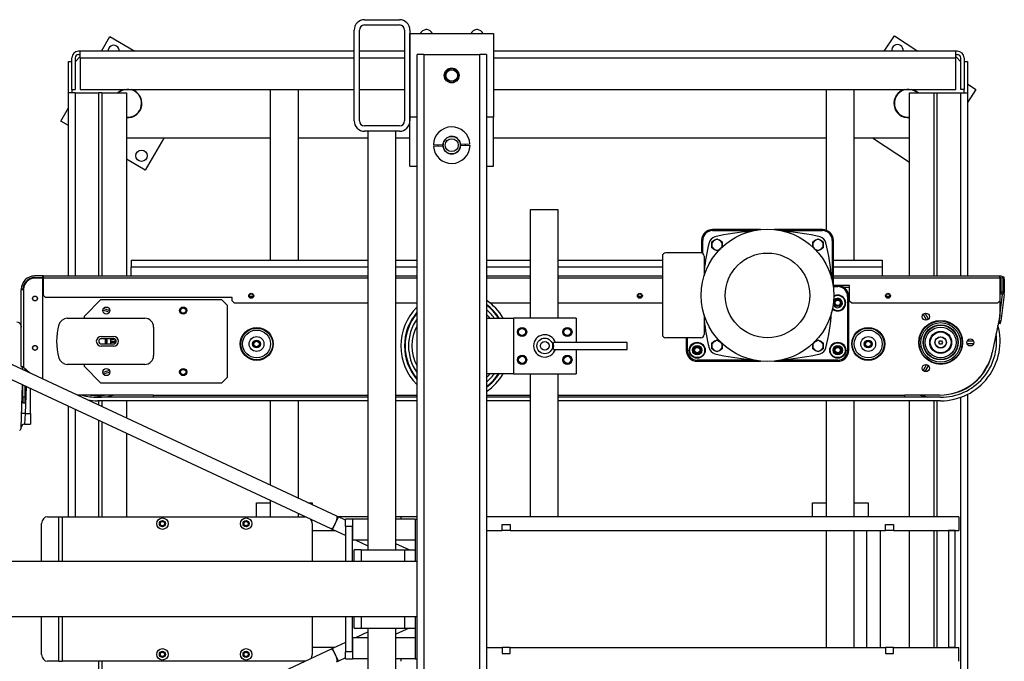
# Model space of a CAD drawing. Extents: x 132 to 323, y 149 to 255.
# Drawn here: x 288 to 323, y 195 to 218 of the extents above; entities that cross this region are included whole.
import ezdxf

# ---------------------------------------------------------------- set-up
doc = ezdxf.new("R2010")
doc.units = 0
doc.header["$LTSCALE"] = 12
doc.header["$MEASUREMENT"] = 0
doc.layers.add('ERGOMATIC', color=7, linetype='CONTINUOUS')

# ---------------------------------------------------------------- blocks, each defined once
blk = doc.blocks.new('ERGOMATICB')
at = {"layer": 'ERGOMATIC'}
for p, q in [((167.332, 3.074), (168.582, 3.074)), ((167.332, 2.887), (168.582, 2.887)), ((166.957, -0.551), (166.957, 2.699)), ((167.144, -0.551), (167.144, 2.699)), ((168.769, 2.699), (168.769, -0.551)), ((168.957, 2.699), (168.957, -0.551)), ((168.957, -0.426), (168.957, 2.574)), ((168.957, 2.574), (171.957, 2.574)), ((169.573, 2.722), (169.528, 2.722)), ((171.385, 2.722), (171.34, 2.722)), ((171.957, 2.574), (171.957, -0.426)), ((185.97, 1.944), (186.337, 2.499)), ((186.337, 2.499), (187.176, 1.944)), ((157.894, 1.944), (158.198, 2.467)), ((158.198, 2.467), (159.097, 1.944)), ((157.132, 1.944), (157.072, 1.944)), ((157.072, 1.824), (157.132, 1.824)), ((166.957, 1.944), (157.132, 1.944)), ((157.132, 1.704), (157.132, 1.944)), ((168.769, 1.944), (167.144, 1.944)), ((169.452, 1.824), (169.212, 1.824)), ((169.212, -32.176), (169.212, 1.824)), ((169.452, 1.824), (169.452, -32.176)), ((169.452, 1.824), (171.462, 1.824)), ((171.702, 1.824), (171.462, 1.824)), ((171.462, -29.605), (171.462, 1.824)), ((171.702, 1.824), (171.702, -32.176)), ((188.532, 1.944), (171.957, 1.944)), ((188.592, 1.944), (188.532, 1.944)), ((188.532, 1.704), (188.532, 1.944)), ((188.532, 1.824), (188.592, 1.824)), ((156.712, 0.45), (156.712, 1.575)), ((156.712, 1.575), (156.832, 1.575)), ((156.832, 0.574), (156.832, 1.704)), ((156.952, 1.569), (157.132, 1.749)), ((156.952, 1.704), (156.952, 0.574)), ((157.132, 1.704), (166.957, 1.704)), ((157.132, 1.704), (157.132, 0.574)), ((167.144, 1.704), (168.769, 1.704)), ((171.957, 1.704), (188.532, 1.704)), ((188.532, 1.749), (188.712, 1.569)), ((188.532, 0.574), (188.532, 1.704)), ((188.712, 0.574), (188.712, 1.704)), ((188.832, 1.704), (188.832, 0.574)), ((188.832, 1.574), (188.952, 1.574)), ((188.952, 1.574), (188.952, 0.449)), ((188.952, 0.771), (189.257, 0.569)), ((156.712, -6.118), (156.712, 0.45)), ((156.952, 0.45), (156.712, 0.45)), ((156.832, 0.574), (156.952, 0.574)), ((156.832, 0.574), (156.832, 0.45)), ((156.952, 0.45), (156.952, -6.118)), ((156.952, 0.45), (157.805, 0.45)), ((157.132, 0.574), (166.957, 0.574)), ((157.907, 0.45), (157.805, 0.45)), ((157.805, -6.118), (157.805, 0.45)), ((157.907, 0.45), (157.907, -6.118)), ((157.907, 0.45), (158.789, 0.45)), ((158.789, 0.45), (158.789, -6.118)), ((163.957, -5.556), (163.957, 0.574)), ((164.957, -5.556), (164.957, 0.574)), ((167.144, 0.574), (168.769, 0.574)), ((171.957, 0.574), (188.532, 0.574)), ((183.894, -4.477), (183.894, 0.574)), ((184.894, -5.556), (184.894, 0.574)), ((186.875, 0.449), (187.757, 0.449)), ((186.875, -6.118), (186.875, 0.449)), ((187.757, -6.118), (187.757, 0.449)), ((187.757, 0.449), (187.858, 0.449)), ((187.858, 0.449), (187.858, -6.118)), ((187.858, 0.449), (188.712, 0.449)), ((188.832, 0.574), (188.712, 0.574)), ((188.712, -6.118), (188.712, 0.449)), ((188.712, 0.449), (188.952, 0.449)), ((188.832, 0.449), (188.832, 0.574)), ((189.257, 0.569), (188.952, 0.108)), ((188.952, 0.449), (188.952, -6.118)), ((156.439, -0.56), (156.712, -0.091)), ((156.712, -0.718), (156.439, -0.56)), ((169.212, -0.426), (168.957, -0.426)), ((169.212, -0.426), (168.957, -0.426)), ((168.957, -2.176), (168.957, -0.426)), ((171.957, -0.426), (171.702, -0.426)), ((171.957, -0.426), (171.702, -0.426)), ((171.957, -2.176), (171.957, -0.426)), ((168.582, -0.738), (167.332, -0.738)), ((168.582, -0.926), (167.332, -0.926)), ((167.457, -15.938), (167.457, -0.926)), ((168.457, -15.938), (168.457, -0.926)), ((163.957, -1.176), (158.789, -1.176)), ((160.129, -1.176), (159.466, -2.318)), ((167.457, -1.176), (164.957, -1.176)), ((168.957, -1.176), (168.457, -1.176)), ((169.801, -1.409), (170.145, -1.401)), ((170.767, -1.388), (171.111, -1.38)), ((183.894, -1.176), (171.957, -1.176)), ((186.875, -1.176), (184.894, -1.176)), ((186.875, -2.052), (185.549, -1.176)), ((170.147, -1.464), (169.802, -1.471)), ((171.113, -1.443), (170.768, -1.45)), ((159.466, -2.318), (158.789, -1.925)), ((168.957, -2.176), (169.212, -2.176)), ((171.702, -2.176), (171.957, -2.176)), ((173.269, -3.75), (173.269, -7.625)), ((174.269, -3.75), (173.269, -3.75)), ((174.269, -7.625), (174.269, -3.75)), ((179.813, -4.45), (179.813, -4.489)), ((181.536, -4.45), (179.813, -4.45)), ((179.813, -4.489), (181.287, -4.489)), ((183.75, -4.45), (182.028, -4.45)), ((182.277, -4.489), (183.75, -4.489)), ((183.75, -4.45), (183.75, -4.489)), ((179.42, -4.844), (179.459, -4.844)), ((179.42, -4.844), (179.42, -5.291)), ((179.459, -5.31), (179.459, -4.844)), ((179.782, -4.892), (179.876, -4.838)), ((179.782, -5), (179.782, -4.892)), ((179.876, -4.838), (179.97, -4.784)), ((179.97, -4.784), (180.064, -4.838)), ((180.064, -4.838), (180.157, -4.892)), ((180.157, -4.892), (180.157, -5)), ((183.406, -4.892), (183.5, -4.838)), ((183.406, -5), (183.406, -4.892)), ((183.5, -4.838), (183.594, -4.784)), ((183.594, -4.784), (183.688, -4.838)), ((183.688, -4.838), (183.781, -4.892)), ((183.781, -4.892), (183.781, -5)), ((184.105, -4.844), (184.105, -6.317)), ((184.144, -4.844), (184.105, -4.844)), ((184.144, -6.458), (184.144, -4.844)), ((179.387, -5.287), (178.137, -5.287)), ((179.782, -5.108), (179.782, -5)), ((179.876, -5.163), (179.782, -5.108)), ((179.97, -5.217), (179.876, -5.163)), ((180.064, -5.163), (179.97, -5.217)), ((180.086, -5.15), (180.064, -5.163)), ((180.157, -5), (180.157, -5.08)), ((183.406, -5.08), (183.406, -5)), ((183.5, -5.163), (183.478, -5.15)), ((183.594, -5.217), (183.5, -5.163)), ((183.688, -5.163), (183.594, -5.217)), ((183.781, -5.108), (183.688, -5.163)), ((183.781, -5), (183.781, -5.108)), ((158.957, -5.556), (167.457, -5.556)), ((158.957, -5.556), (158.957, -5.796)), ((168.457, -5.556), (169.212, -5.556)), ((171.702, -5.556), (173.269, -5.556)), ((174.269, -5.556), (178.012, -5.556)), ((178.012, -5.412), (178.012, -8.213)), ((179.512, -5.412), (179.512, -6.114)), ((184.144, -5.556), (185.894, -5.556)), ((185.894, -5.556), (185.894, -5.796)), ((167.457, -5.796), (158.957, -5.796)), ((158.957, -6.118), (158.957, -5.796)), ((169.212, -5.796), (168.457, -5.796)), ((173.269, -5.796), (171.702, -5.796)), ((178.012, -5.796), (174.269, -5.796)), ((185.894, -5.796), (184.144, -5.796)), ((185.894, -5.796), (185.894, -6.118)), ((155.788, -6.118), (155.493, -6.118)), ((155.493, -6.177), (155.788, -6.177)), ((155.788, -6.197), (155.493, -6.197)), ((155.788, -6.177), (155.788, -6.118)), ((155.808, -6.118), (155.788, -6.118)), ((155.788, -6.177), (155.808, -6.177)), ((155.788, -9.811), (155.788, -6.197)), ((155.808, -6.118), (155.808, -6.197)), ((155.808, -6.118), (167.457, -6.118)), ((155.808, -6.197), (155.808, -6.807)), ((167.457, -6.197), (155.808, -6.197)), ((168.457, -6.118), (169.212, -6.118)), ((169.212, -6.197), (168.457, -6.197)), ((171.702, -6.118), (173.269, -6.118)), ((173.269, -6.197), (171.702, -6.197)), ((174.269, -6.118), (178.012, -6.118)), ((178.012, -6.197), (174.269, -6.197)), ((184.144, -6.118), (190.119, -6.118)), ((190.119, -6.197), (184.144, -6.197)), ((190.119, -6.197), (190.119, -6.118)), ((190.119, -6.118), (190.138, -6.118)), ((190.119, -6.177), (190.138, -6.177)), ((190.119, -6.197), (190.119, -7.004)), ((190.158, -6.689), (190.158, -6.197)), ((190.276, -6.158), (190.217, -6.158)), ((190.217, -6.158), (190.217, -6.197)), ((190.217, -6.197), (190.217, -6.689)), ((190.217, -6.236), (190.276, -6.236)), ((190.276, -6.236), (190.276, -6.158)), ((190.276, -6.236), (190.276, -6.721)), ((155.02, -6.591), (155.079, -6.591)), ((155.02, -6.591), (155.02, -6.61)), ((155.02, -9.366), (155.02, -6.61)), ((155.099, -6.61), (155.02, -6.61)), ((155.079, -6.61), (155.079, -6.591)), ((155.099, -6.61), (155.099, -6.591)), ((155.099, -6.61), (155.099, -9.385)), ((155.788, -6.571), (155.808, -6.571)), ((184.132, -6.47), (184.144, -6.458)), ((184.136, -6.497), (184.302, -6.497)), ((184.725, -6.453), (184.144, -6.453)), ((184.302, -6.458), (184.144, -6.458)), ((184.302, -6.497), (184.302, -6.458)), ((184.725, -6.532), (184.531, -6.532)), ((184.725, -7.004), (184.725, -6.453)), ((190.158, -6.768), (190.158, -6.689)), ((190.158, -6.689), (190.217, -6.689)), ((190.217, -6.689), (190.217, -6.768)), ((166.339, -14.732), (149.624, -6.937)), ((155.808, -6.807), (155.886, -6.886)), ((162.579, -6.886), (155.886, -6.886)), ((157.284, -7.555), (157.875, -6.965)), ((157.875, -6.965), (162.205, -6.965)), ((162.205, -6.965), (162.402, -7.162)), ((162.579, -7.004), (162.579, -6.886)), ((162.579, -7.004), (162.658, -7.083)), ((163.202, -6.847), (163.334, -6.847)), ((177.139, -6.847), (177.271, -6.847)), ((184.656, -6.852), (184.656, -8.781)), ((184.656, -6.852), (184.695, -6.852)), ((184.695, -8.781), (184.695, -6.852)), ((184.725, -7.004), (184.804, -7.083)), ((186.037, -6.847), (186.169, -6.847)), ((190.04, -7.083), (190.119, -7.004)), ((190.099, -7.024), (190.119, -7.044)), ((190.119, -7.546), (190.214, -6.769)), ((190.119, -7.044), (190.119, -7.555)), ((190.273, -6.776), (190.154, -7.74)), ((190.217, -6.768), (190.158, -6.768)), ((166.128, -15.185), (149.412, -7.39)), ((162.402, -7.162), (162.402, -9.76)), ((162.658, -7.083), (167.457, -7.083)), ((168.457, -7.083), (169.212, -7.083)), ((171.83, -7.083), (173.269, -7.083)), ((174.269, -7.083), (178.012, -7.083)), ((184.804, -7.083), (190.04, -7.083)), ((156.671, -7.634), (159.449, -7.634)), ((157.284, -7.634), (157.284, -7.555)), ((171.702, -7.625), (172.669, -7.625)), ((174.919, -7.625), (172.669, -7.625)), ((172.669, -7.625), (172.669, -9.625)), ((174.919, -7.625), (174.919, -8.5)), ((179.512, -7.511), (179.512, -8.213)), ((187.366, -7.493), (187.487, -7.704)), ((187.556, -7.665), (187.434, -7.453)), ((190.119, -7.555), (189.841, -8.862)), ((190.096, -7.733), (190.086, -7.811)), ((190.096, -7.733), (190.116, -7.568)), ((190.154, -7.74), (190.096, -7.733)), ((190.145, -7.818), (190.154, -7.74)), ((155.02, -8.056), (155.015, -7.921)), ((159.764, -7.949), (159.764, -8.973)), ((190.086, -7.811), (190.145, -7.818)), ((157.888, -8.284), (158.333, -8.284)), ((158.333, -8.368), (157.888, -8.368)), ((179.387, -8.338), (178.137, -8.338)), ((178.869, -8.338), (178.869, -8.781)), ((178.908, -8.781), (178.908, -8.338)), ((179.782, -8.516), (179.876, -8.462)), ((179.876, -8.462), (179.97, -8.408)), ((179.97, -8.408), (180.064, -8.462)), ((180.064, -8.462), (180.086, -8.475)), ((183.478, -8.475), (183.5, -8.462)), ((183.5, -8.462), (183.594, -8.408)), ((183.594, -8.408), (183.688, -8.462)), ((183.688, -8.462), (183.781, -8.516)), ((187.924, -8.5), (187.958, -8.441)), ((187.958, -8.441), (188.027, -8.441)), ((188.027, -8.441), (188.061, -8.5)), ((189.177, -8.461), (188.934, -8.461)), ((157.888, -8.553), (158.333, -8.553)), ((158.333, -8.638), (157.888, -8.638)), ((158.247, -8.494), (158.385, -8.503)), ((158.386, -8.481), (158.248, -8.477)), ((176.749, -8.5), (174.109, -8.5)), ((174.109, -8.57), (174.109, -8.5)), ((174.109, -8.75), (174.109, -8.68)), ((174.109, -8.75), (176.749, -8.75)), ((174.919, -8.75), (174.919, -9.625)), ((176.749, -8.75), (176.749, -8.5)), ((178.908, -8.781), (178.869, -8.781)), ((179.782, -8.624), (179.782, -8.516)), ((179.782, -8.732), (179.782, -8.624)), ((179.876, -8.787), (179.782, -8.732)), ((179.97, -8.841), (179.876, -8.787)), ((180.064, -8.787), (179.97, -8.841)), ((180.157, -8.732), (180.064, -8.787)), ((180.157, -8.545), (180.157, -8.624)), ((180.157, -8.624), (180.157, -8.732)), ((183.406, -8.624), (183.406, -8.545)), ((183.406, -8.732), (183.406, -8.624)), ((183.5, -8.787), (183.406, -8.732)), ((183.594, -8.841), (183.5, -8.787)), ((183.688, -8.787), (183.594, -8.841)), ((183.781, -8.732), (183.688, -8.787)), ((183.781, -8.516), (183.781, -8.624)), ((183.781, -8.624), (183.781, -8.732)), ((184.656, -8.781), (184.695, -8.781)), ((187.958, -8.559), (187.924, -8.5)), ((188.027, -8.559), (187.958, -8.559)), ((188.061, -8.5), (188.027, -8.559)), ((188.934, -8.539), (189.177, -8.539)), ((181.287, -9.135), (179.262, -9.135)), ((179.262, -9.135), (179.262, -9.174)), ((179.262, -9.174), (181.536, -9.174)), ((182.028, -9.174), (184.302, -9.174)), ((184.302, -9.135), (182.277, -9.135)), ((184.302, -9.135), (184.302, -9.174)), ((155.02, -9.366), (155.079, -9.366)), ((155.07, -9.476), (155.066, -9.366)), ((155.079, -9.366), (155.099, -9.385)), ((155.079, -9.481), (155.079, -9.366)), ((155.099, -9.385), (155.322, -9.594)), ((155.158, -9.518), (155.158, -9.44)), ((155.195, -9.475), (155.197, -9.536)), ((159.449, -9.288), (156.671, -9.288)), ((157.284, -9.366), (157.284, -9.288)), ((157.875, -9.957), (157.284, -9.366)), ((187.488, -9.296), (187.366, -9.507)), ((187.434, -9.546), (187.556, -9.335)), ((162.402, -9.76), (162.205, -9.957)), ((172.669, -9.625), (171.702, -9.625)), ((172.669, -9.625), (174.919, -9.625)), ((173.269, -9.625), (173.269, -14.75)), ((174.269, -14.75), (174.269, -9.625)), ((155.015, -11.553), (155.069, -10.028)), ((155.079, -10.469), (155.079, -10.033)), ((155.158, -10.469), (155.158, -10.069)), ((155.192, -10.085), (155.158, -11.049)), ((155.348, -11.049), (155.348, -10.158)), ((162.205, -9.957), (157.875, -9.957)), ((155.079, -10.469), (155.079, -10.666)), ((155.158, -10.469), (155.079, -10.469)), ((155.158, -10.666), (155.158, -10.469)), ((159.745, -10.39), (157.029, -10.39)), ((167.457, -10.469), (157.756, -10.469)), ((167.457, -10.594), (157.756, -10.594)), ((157.805, -10.752), (157.805, -10.594)), ((157.907, -10.594), (157.907, -10.799)), ((158.789, -10.594), (158.789, -11.211)), ((159.745, -10.39), (167.457, -10.39)), ((159.745, -10.39), (159.745, -10.469)), ((167.457, -10.469), (159.745, -10.469)), ((163.957, -13.621), (163.957, -10.594)), ((164.957, -14.087), (164.957, -10.594)), ((168.457, -10.39), (169.212, -10.39)), ((169.212, -10.469), (168.457, -10.469)), ((169.212, -10.469), (168.457, -10.469)), ((169.212, -10.594), (168.457, -10.594)), ((171.702, -10.39), (173.269, -10.39)), ((173.269, -10.469), (171.702, -10.469)), ((173.269, -10.469), (171.702, -10.469)), ((173.269, -10.594), (171.702, -10.594)), ((174.269, -10.39), (186.713, -10.39)), ((186.713, -10.469), (174.269, -10.469)), ((187.992, -10.469), (174.269, -10.469)), ((187.992, -10.594), (174.269, -10.594)), ((183.894, -14.75), (183.894, -10.594)), ((184.894, -14.75), (184.894, -10.594)), ((187.954, -10.39), (186.713, -10.39)), ((186.713, -10.469), (186.713, -10.39)), ((186.875, -14.75), (186.875, -10.594)), ((187.757, -14.75), (187.757, -10.594)), ((187.858, -10.594), (187.858, -14.75)), ((188.712, -24.219), (188.712, -10.469)), ((188.952, -10.366), (188.952, -24.322)), ((155.079, -10.666), (155.158, -10.666)), ((156.712, -14.75), (156.712, -10.794)), ((156.952, -10.906), (156.952, -14.75)), ((155.158, -11.049), (155.14, -11.429)), ((155.158, -11.049), (155.348, -11.049)), ((155.348, -11.049), (155.348, -11.429)), ((155.14, -11.429), (155.348, -11.429)), ((157.805, -14.75), (157.805, -11.304)), ((157.907, -11.351), (157.907, -14.75)), ((158.789, -11.762), (158.789, -14.75)), ((163.457, -14.75), (163.457, -14.25)), ((163.457, -14.25), (163.957, -14.25)), ((163.957, -14.75), (163.957, -14.172)), ((165.307, -14.25), (165.457, -14.25)), ((165.457, -14.25), (165.457, -14.32)), ((183.394, -14.75), (183.394, -14.25)), ((183.394, -14.25), (183.894, -14.25)), ((184.894, -14.25), (185.394, -14.25)), ((185.394, -14.25), (185.394, -14.75)), ((155.964, -14.75), (156.369, -14.75)), ((156.369, -14.75), (156.489, -14.75)), ((156.369, -16.344), (156.369, -14.75)), ((156.489, -14.75), (165.196, -14.75)), ((156.489, -14.75), (156.489, -16.344)), ((164.957, -14.75), (164.957, -14.638)), ((166.187, -15.212), (166.398, -14.759)), ((166.398, -14.759), (166.339, -14.732)), ((167.457, -14.75), (166.379, -14.75)), ((166.644, -14.874), (166.398, -14.759)), ((168.644, -14.75), (168.457, -14.75)), ((168.644, -14.844), (168.644, -14.75)), ((169.212, -14.75), (168.644, -14.75)), ((188.644, -14.75), (171.702, -14.75)), ((188.644, -14.75), (188.644, -15.25)), ((155.747, -16.344), (155.747, -15)), ((165.457, -15), (165.457, -16.344)), ((166.644, -15.094), (166.644, -14.844)), ((166.894, -14.844), (166.644, -14.844)), ((166.644, -15.094), (166.894, -15.094)), ((166.644, -15.094), (166.644, -16.344)), ((167.457, -14.844), (166.894, -14.844)), ((166.894, -14.844), (166.894, -15.594)), ((166.894, -16.344), (166.894, -15.094)), ((169.144, -14.844), (168.457, -14.844)), ((169.144, -14.844), (169.212, -14.844)), ((169.144, -14.844), (169.144, -16.344)), ((172.269, -15.25), (172.269, -15.031)), ((172.269, -15.031), (172.55, -15.031)), ((172.55, -15.031), (172.55, -15.25)), ((186.019, -15.25), (186.019, -15.031)), ((186.019, -15.031), (186.3, -15.031)), ((186.3, -15.031), (186.3, -15.25)), ((165.457, -15.25), (166.268, -15.25)), ((166.128, -15.185), (166.187, -15.212)), ((166.644, -15.425), (166.187, -15.212)), ((171.702, -15.25), (172.269, -15.25)), ((172.55, -15.25), (172.269, -15.25)), ((172.55, -15.25), (186.019, -15.25)), ((183.894, -19.438), (183.894, -15.25)), ((184.894, -19.438), (184.894, -15.25)), ((185.332, -15.25), (185.332, -19.438)), ((185.832, -19.438), (185.832, -15.25)), ((186.3, -15.25), (186.019, -15.25)), ((186.3, -15.25), (188.644, -15.25)), ((186.875, -19.438), (186.875, -15.25)), ((187.757, -19.438), (187.757, -15.25)), ((187.858, -15.25), (187.858, -19.438)), ((188.519, -15.25), (188.269, -15.25)), ((188.269, -15.25), (188.269, -19.438)), ((188.519, -19.438), (188.519, -15.25)), ((167.457, -15.594), (166.894, -15.594)), ((167.457, -15.804), (167.005, -15.594)), ((169.144, -15.594), (168.457, -15.594)), ((168.926, -15.938), (168.457, -15.719)), ((167.207, -15.938), (166.957, -15.938)), ((166.957, -16.344), (166.957, -15.938)), ((167.207, -15.938), (168.769, -15.938)), ((167.207, -15.938), (167.207, -16.344)), ((168.769, -15.938), (169.144, -15.938)), ((168.769, -15.938), (168.769, -16.344)), ((169.144, -15.938), (169.144, -16.344)), ((154.644, -16.344), (169.212, -16.344)), ((169.212, -18.344), (154.644, -18.344)), ((155.747, -19.688), (155.747, -18.344)), ((156.369, -19.938), (156.369, -18.344)), ((156.489, -18.344), (156.489, -19.938)), ((165.457, -18.344), (165.457, -19.688)), ((166.644, -18.344), (166.644, -19.594)), ((166.894, -19.594), (166.894, -18.344)), ((166.957, -18.75), (166.957, -18.344)), ((167.207, -18.344), (167.207, -18.75)), ((168.769, -18.344), (168.769, -18.75)), ((169.144, -18.344), (169.144, -18.75)), ((169.144, -18.344), (169.144, -19.844)), ((166.957, -18.75), (167.207, -18.75)), ((167.457, -18.884), (167.008, -19.094)), ((167.207, -18.75), (168.769, -18.75)), ((167.457, -29.426), (167.457, -18.75)), ((168.457, -29.426), (168.457, -18.75)), ((168.928, -18.75), (168.457, -18.97)), ((168.769, -18.75), (169.144, -18.75)), ((166.644, -19.263), (166.187, -19.477)), ((167.457, -19.094), (166.894, -19.094)), ((166.894, -19.094), (166.894, -19.844)), ((169.144, -19.094), (168.457, -19.094)), ((166.128, -19.504), (149.412, -27.299)), ((166.27, -19.438), (165.457, -19.438)), ((166.187, -19.477), (166.128, -19.504)), ((166.398, -19.93), (166.187, -19.477)), ((166.644, -19.844), (166.644, -19.594)), ((166.894, -19.594), (166.644, -19.594)), ((171.702, -19.438), (172.269, -19.438)), ((172.55, -19.438), (172.269, -19.438)), ((172.269, -19.438), (172.269, -19.656)), ((172.269, -19.656), (172.55, -19.656)), ((172.55, -19.438), (186.019, -19.438)), ((172.55, -19.656), (172.55, -19.438)), ((186.3, -19.438), (186.019, -19.438)), ((186.019, -19.438), (186.019, -19.656)), ((186.019, -19.656), (186.3, -19.656)), ((186.3, -19.438), (188.644, -19.438)), ((186.3, -19.656), (186.3, -19.438)), ((188.519, -19.438), (188.269, -19.438)), ((188.644, -19.938), (188.644, -19.438)), ((156.369, -19.938), (155.964, -19.938)), ((156.369, -19.938), (156.489, -19.938)), ((165.198, -19.938), (156.489, -19.938)), ((157.805, -23.385), (157.805, -19.938)), ((157.907, -19.938), (157.907, -23.338)), ((166.339, -19.957), (166.398, -19.93)), ((166.644, -19.815), (166.398, -19.93)), ((166.644, -19.844), (166.894, -19.844)), ((167.457, -19.844), (166.894, -19.844)), ((169.144, -19.844), (168.457, -19.844)), ((168.644, -19.938), (168.644, -19.844)), ((169.144, -19.844), (169.212, -19.844))]:
    blk.add_line(p, q, dxfattribs=at)
for centre, radius in [((170.457, 1.074), 0.266), ((170.457, 1.074), 0.208), ((170.457, -1.426), 0.313), ((159.33, -1.805), 0.203), ((181.782, -6.812), 2.375), ((181.782, -6.812), 1.518), ((155.512, -6.925), 0.0885), ((155.512, -6.925), 0.0827), ((163.268, -6.827), 0.0885), ((163.268, -6.827), 0.0689), ((177.205, -6.827), 0.0885), ((177.205, -6.827), 0.0689), ((184.302, -7.082), 0.128), ((184.302, -7.082), 0.097), ((186.103, -6.827), 0.0885), ((186.103, -6.827), 0.0689), ((158.071, -7.359), 0.128), ((160.827, -7.359), 0.128), ((160.827, -7.359), 0.097), ((187.993, -8.5), 0.787), ((187.993, -8.5), 0.768), ((187.461, -7.578), 0.128), ((163.465, -8.556), 0.591), ((163.465, -8.556), 0.571), ((163.457, -8.556), 0.5), ((172.982, -8.125), 0.164), ((172.982, -8.125), 0.126), ((174.607, -8.125), 0.164), ((174.607, -8.125), 0.126), ((185.394, -8.556), 0.591), ((185.394, -8.556), 0.571), ((185.394, -8.556), 0.5), ((187.993, -8.5), 0.709), ((187.993, -8.5), 0.63), ((187.993, -8.5), 0.618), ((187.993, -8.5), 0.551), ((187.993, -8.5), 0.394), ((163.457, -8.556), 0.266), ((163.457, -8.556), 0.141), ((163.457, -8.556), 0.098), ((173.794, -8.625), 0.282), ((173.794, -8.625), 0.157), ((185.394, -8.556), 0.266), ((185.394, -8.556), 0.141), ((185.394, -8.556), 0.098), ((187.993, -8.5), 0.374), ((187.993, -8.5), 0.205), ((187.993, -8.5), 0.197), ((189.056, -8.5), 0.128), ((155.512, -8.697), 0.0885), ((155.512, -8.697), 0.0827), ((179.262, -8.781), 0.285), ((179.262, -8.781), 0.266), ((179.262, -8.781), 0.167), ((179.262, -8.775), 0.128), ((179.262, -8.775), 0.097), ((184.302, -8.781), 0.285), ((184.302, -8.781), 0.266), ((184.302, -8.781), 0.167), ((184.302, -8.775), 0.128), ((184.302, -8.775), 0.097), ((172.982, -9.125), 0.164), ((172.982, -9.125), 0.126), ((174.607, -9.125), 0.164), ((174.607, -9.125), 0.126), ((158.071, -9.563), 0.128), ((160.827, -9.563), 0.128), ((160.827, -9.563), 0.097), ((187.461, -9.421), 0.128), ((160.082, -15), 0.205), ((163.082, -15), 0.205), ((160.082, -15), 0.109), ((160.082, -15), 0.078), ((163.082, -15), 0.109), ((163.082, -15), 0.078), ((160.082, -19.688), 0.205), ((160.082, -19.688), 0.109), ((160.082, -19.688), 0.078), ((163.082, -19.688), 0.205), ((163.082, -19.688), 0.109), ((163.082, -19.688), 0.078)]:
    blk.add_circle(centre, radius, dxfattribs=at)
at = {"layer": 'ERGOMATIC', "ltscale": 0.299089}
blk.add_circle((170.457, 1.074), 0.25, dxfattribs=at)
at = {"layer": 'ERGOMATIC', "ltscale": 0.277009}
blk.add_circle((170.457, -1.426), 0.232, dxfattribs=at)
at = {"layer": 'ERGOMATIC', "ltscale": 0.141249}
for centre in [(184.302, -7.082), (160.827, -7.359), (179.262, -8.775), (184.302, -8.775), (160.827, -9.563)]:
    blk.add_circle(centre, 0.118, dxfattribs=at)
at = {"layer": 'ERGOMATIC', "ltscale": 0.186893}
for centre in [(172.982, -8.125), (174.607, -8.125), (172.982, -9.125), (174.607, -9.125)]:
    blk.add_circle(centre, 0.156, dxfattribs=at)
at = {"layer": 'ERGOMATIC', "ltscale": 0.149495}
for centre in [(163.457, -8.556), (185.394, -8.556)]:
    blk.add_circle(centre, 0.125, dxfattribs=at)
at = {"layer": 'ERGOMATIC', "ltscale": 0.113592}
for centre in [(160.082, -15), (163.082, -15), (160.082, -19.688), (163.082, -19.688)]:
    blk.add_circle(centre, 0.095, dxfattribs=at)
at = {"layer": 'ERGOMATIC'}
for centre, radius, start, end in [((167.332, 2.699), 0.375, 90, 180), ((167.332, 2.699), 0.187, 90, 180), ((168.582, 2.699), 0.375, 0, 90), ((168.582, 2.699), 0.187, 0, 90), ((169.58, 2.447), 0.28, 100.8069, 152.9897), ((169.55, 2.604), 0.12, 79.1931, 100.8069), ((169.52, 2.447), 0.28, 27.0103, 79.1931), ((171.393, 2.447), 0.28, 100.8069, 152.9897), ((171.363, 2.604), 0.12, 79.1931, 100.8069), ((171.333, 2.447), 0.28, 27.0103, 79.1931), ((158.333, 1.954), 0.203, 357.2844, 182.7156), ((186.443, 1.98), 0.203, 349.9889, 190.0111), ((157.072, 1.704), 0.24, 90, 180), ((157.072, 1.704), 0.12, 90, 180), ((188.592, 1.704), 0.24, 0, 90), ((188.592, 1.704), 0.12, 0, 90), ((158.832, 0.074), 0.516, 104.1411, 133.2607), ((158.832, 0.074), 0.5, 265.069, 131.3229), ((158.832, 0.074), 0.516, 265.2188, 75.8589), ((186.832, 0.074), 0.516, 104.1411, 274.7812), ((186.832, 0.074), 0.5, 48.5038, 274.931), ((186.832, 0.074), 0.516, 46.5774, 75.8589), ((167.332, -0.551), 0.375, 180, 270), ((167.332, -0.551), 0.187, 180, 270), ((168.582, -0.551), 0.187, 270, 0), ((168.582, -0.551), 0.375, 270, 0), ((170.457, -1.426), 0.656, 3.9649, 178.506), ((170.457, -1.426), 0.5, 177.6521, 184.8187), ((170.457, -1.426), 0.313, 175.5146, 186.9562), ((170.457, -1.426), 0.313, 6.9746, 175.4962), ((170.457, -1.426), 0.314, 355.5147, 6.9563), ((170.457, -1.426), 0.5, 357.6521, 4.8188), ((170.457, -1.426), 0.656, 183.9648, 358.5061), ((170.457, -1.426), 0.313, 186.9746, 355.4963), ((179.813, -4.844), 0.394, 90, 180), ((179.813, -4.844), 0.354, 90, 180), ((181.782, -12.492), 8, 94.3202, 103.6507), ((181.782, -12.492), 8, 76.3493, 85.6798), ((183.75, -4.844), 0.394, 0, 90), ((183.75, -4.844), 0.354, 0, 90), ((187.462, -6.812), 8, 166.3493, 173.5908), ((179.96, -4.99), 0.28, 103.6507, 166.3493), ((179.97, -5), 0.187, 120, 180), ((179.97, -5), 0.188, 60, 120), ((179.97, -5), 0.188, 0, 60), ((183.594, -5), 0.187, 120, 180), ((183.594, -5), 0.188, 60, 120), ((183.604, -4.99), 0.28, 13.6507, 76.3493), ((183.594, -5), 0.188, 0, 60), ((176.102, -6.812), 8, 4.3202, 13.6507), ((178.137, -5.412), 0.125, 90, 180), ((179.387, -5.412), 0.125, 0, 90), ((179.97, -5), 0.188, 180, 240), ((179.97, -5), 0.188, 240, 300), ((179.97, -5), 0.188, 300, 0), ((183.594, -5), 0.188, 180, 240), ((183.594, -5), 0.187, 240, 300), ((183.594, -5), 0.188, 300, 0), ((155.493, -6.591), 0.472, 90, 180), ((155.493, -6.591), 0.413, 90, 180), ((155.493, -6.591), 0.394, 90, 180), ((190.138, -6.197), 0.0787, 0, 90), ((190.138, -6.197), 0.0197, 0, 90), ((184.302, -6.852), 0.394, 0, 90), ((184.302, -6.852), 0.354, 0, 90), ((170.607, -8.625), 1.969, 30.5265, 56.2072), ((184.302, -7.088), 0.285, 227.0157, 120.5005), ((184.302, -7.088), 0.266, 224.3769, 123.1393), ((184.302, -7.088), 0.167, 190.533, 156.9832), ((189.823, -6.721), 0.394, 353, 353.0884), ((189.823, -6.721), 0.453, 353, 0), ((157.756, -8.461), 1.119, 67.7332, 80.3761), ((157.756, -8.461), 1.181, 67.9868, 80.1224), ((170.607, -8.625), 1.969, 135.1188, 224.8812), ((170.607, -8.625), 1.844, 32.8453, 53.5659), ((170.607, -8.625), 1.825, 33.2262, 53.1301), ((170.607, -8.625), 1.7, 36.0319, 49.9004), ((176.102, -6.812), 8, 346.3493, 355.6798), ((156.671, -7.949), 0.315, 90, 163.9429), ((159.449, -7.949), 0.315, 0, 90), ((170.607, -8.625), 1.844, 139.1663, 220.8337), ((170.607, -8.625), 1.825, 139.8522, 220.1478), ((170.607, -8.625), 1.7, 145.1437, 214.8563), ((170.607, -8.625), 1.575, 39.4141, 45.9538), ((187.462, -6.812), 8, 186.4092, 193.6507), ((154.859, -7.926), 0.157, 2, 90), ((155.14, -7.918), 0.125, 182, 195.8343), ((158.449, -8.461), 2.165, 163.9429, 196.0571), ((170.607, -8.625), 1.575, 152.3396, 207.6604), ((187.992, -8.461), 2.133, 270, 15.5302), ((157.888, -8.461), 0.177, 90, 270), ((157.888, -8.461), 0.0925, 90, 270), ((157.756, -8.461), 0.284, 340.9674, 19.0326), ((157.756, -8.461), 0.315, 342.9174, 17.0826), ((157.756, -8.461), 0.344, 344.4207, 15.5793), ((157.756, -8.461), 0.472, 348.7066, 11.2934), ((157.756, -8.461), 0.492, 349.1639, 10.8361), ((158.303, -8.366), 0.0394, 183.2364, 356.0995), ((158.333, -8.461), 0.177, 270, 90), ((158.333, -8.461), 0.0925, 270, 90), ((157.756, -8.461), 0.591, 8.1796, 8.9908), ((157.756, -8.461), 0.63, 358.1446, 7.2033), ((173.794, -8.625), 0.4, 18.21, 341.79), ((178.137, -8.213), 0.125, 180, 270), ((179.387, -8.213), 0.125, 270, 0), ((179.97, -8.624), 0.188, 120, 180), ((179.97, -8.624), 0.188, 60, 120), ((179.97, -8.624), 0.188, 0, 60), ((183.594, -8.624), 0.188, 120, 180), ((183.594, -8.624), 0.188, 60, 120), ((183.594, -8.624), 0.188, 0, 60), ((187.992, -8.461), 2.008, 270, 7.6149), ((187.993, -8.5), 2.008, 0.6583, 8.3015), ((157.756, -8.461), 0.591, 356.1446, 358.1446), ((157.756, -8.461), 0.63, 352.7967, 356.1446), ((173.794, -8.625), 0.32, 350.0891, 9.9109), ((179.262, -8.781), 0.394, 180, 270), ((179.262, -8.781), 0.354, 180, 270), ((179.96, -8.634), 0.28, 193.6507, 256.3493), ((179.97, -8.624), 0.188, 180, 240), ((179.97, -8.624), 0.188, 240, 300), ((179.97, -8.624), 0.188, 300, 0), ((183.594, -8.624), 0.188, 180, 240), ((183.594, -8.624), 0.187, 240, 300), ((183.604, -8.634), 0.28, 283.6507, 346.3493), ((183.594, -8.624), 0.188, 300, 0), ((184.302, -8.781), 0.354, 270, 0), ((184.302, -8.781), 0.394, 270, 0), ((156.671, -8.973), 0.315, 196.0571, 270), ((159.449, -8.973), 0.315, 270, 0), ((181.782, -1.132), 8, 256.3493, 265.6798), ((181.782, -1.132), 8, 274.3202, 283.6507), ((187.954, -8.461), 1.929, 270, 348), ((187.993, -8.5), 1.883, 281.3805, 347.9359), ((157.756, -8.461), 1.119, 279.6239, 292.2668), ((157.756, -8.461), 1.181, 279.8776, 292.0132), ((170.607, -8.625), 1.575, 314.0462, 320.5859), ((170.607, -8.625), 1.7, 310.0996, 323.9681), ((170.607, -8.625), 1.825, 306.8699, 326.7738), ((170.607, -8.625), 1.969, 303.7928, 329.4735), ((170.607, -8.625), 1.844, 306.4341, 327.1547), ((157.756, -8.461), 2.008, 253.8886, 270), ((157.756, -8.461), 2.008, 253.9011, 286.0989), ((157.756, -8.461), 2.133, 260.4569, 270), ((157.756, -8.461), 1.945, 262.5914, 277.4086), ((187.993, -8.5), 2.028, 248.7714, 256.1775), ((187.993, -8.5), 2.008, 250.268, 258.6842), ((154.859, -11.547), 0.157, 311.6803, 358), ((155.14, -11.554), 0.125, 90, 178.0013), ((165.207, -15), 0.25, 0, 37.6681), ((165.207, -19.688), 0.25, 321.876, 0)]:
    blk.add_arc(centre, radius, start, end, dxfattribs=at)
for centre, major_axis, ratio, start_param, end_param in [((155.158, -11.053), (-0.125, 0.004), 0.034878, 4.713606, 6.283185), ((155.964, -15), (0, 0.25), 0.866025, 0, 1.570796), ((166.234, -14.958), (0.106, 0.227), 0.258819, 3.141593, 6.283185), ((155.964, -19.688), (0, -0.25), 0.866025, 4.712389, 6.283185), ((166.234, -19.731), (-0.106, 0.227), 0.258819, 3.141593, 6.283185)]:
    blk.add_ellipse(centre, major_axis=major_axis, ratio=ratio, start_param=start_param, end_param=end_param, dxfattribs=at)

msp = doc.modelspace()

# ---------------------------------------------------------------- block references
at = {"layer": 'ERGOMATIC', "linetype": 'Continuous'}
msp.add_blockref('ERGOMATICB', (132.857, 215.254), dxfattribs=at)

doc.saveas('drawing.dxf')
